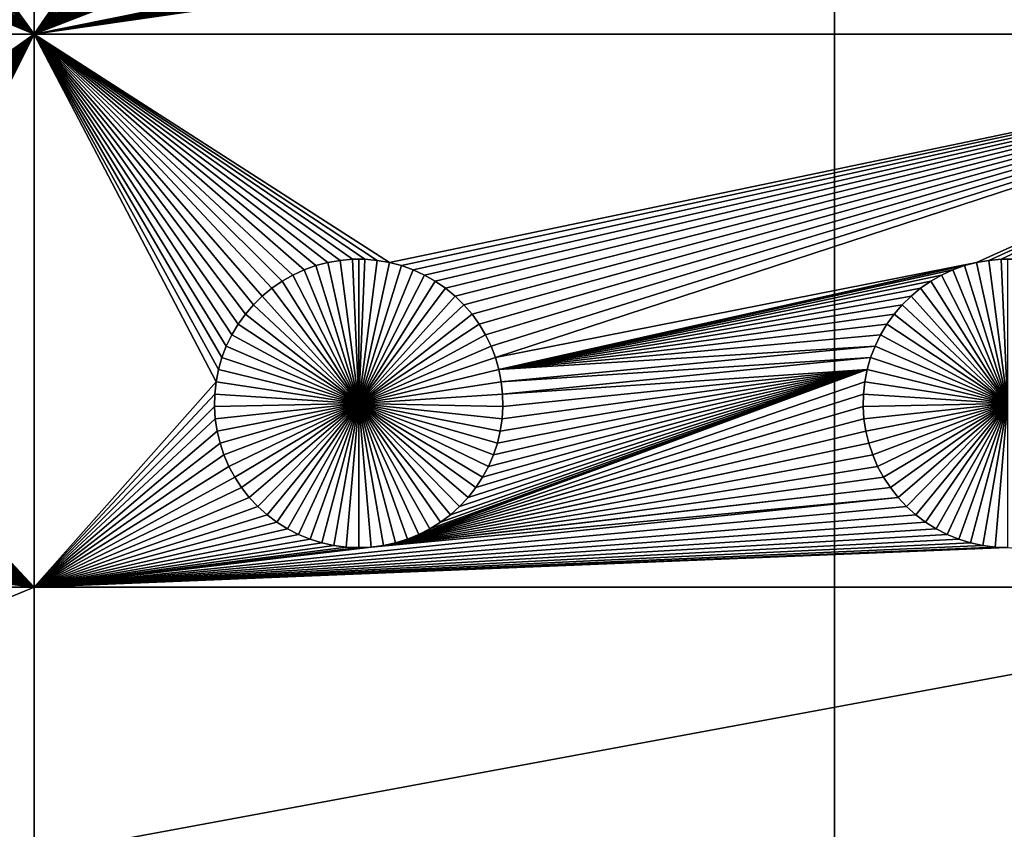
# Model space of a CAD drawing. Extents: x -200 to 200, y -200 to 200.
# Drawn here: x 97 to 120, y -40 to -21 of the extents above; entities that cross this region are included whole.
import ezdxf

# ---------------------------------------------------------------- set-up
doc = ezdxf.new("R2010")
doc.units = 0
doc.header["$MEASUREMENT"] = 0
for name, color, linetype in [('L1', 7, 'Continuous'), ('L2', 7, 'Continuous'), ('L3', 7, 'Continuous')]:
    doc.layers.add(name, color=color, linetype=linetype)

msp = doc.modelspace()

# ---------------------------------------------------------------- linework, layer by layer
at = {"layer": 'L1', "color": 7}
for points in [[(116, -101, 4.3), (116, 101, 4.3), (-116, -101, 4.3)], [(-116, -101, 4.3), (116, 101, 4.3), (-116, 101, 4.3)], [(116, -101, 4.3), (131, -86, 4.3), (116, 101, 4.3)], [(116, 101, 4.3), (131, -86, 4.3), (131, 86, 4.3)], [(97.5, -21.45826, 2), (93.27321, -15.64194, 2), (97.5, -11.68787, 2)], [(97.5, -11.68787, 2), (101.6837, -15.35818, 2), (97.5, -21.45826, 2)], [(97.5, -21.45826, 2), (101.6837, -15.35818, 2), (101.7268, -15.64194, 2)], [(97.5, -21.45826, 2), (93.20591, -15.92094, 2), (93.27321, -15.64194, 2)], [(97.5, -21.45826, 2), (101.7268, -15.64194, 2), (101.7941, -15.92094, 2)], [(93.11488, -16.19313, 2), (93.20591, -15.92094, 2), (97.5, -21.45826, 2)], [(101.7941, -15.92094, 2), (101.8851, -16.19313, 2), (97.5, -21.45826, 2)], [(97.5, -21.45826, 2), (93.00078, -16.45648, 2), (93.11488, -16.19313, 2)], [(97.5, -21.45826, 2), (101.8851, -16.19313, 2), (101.9992, -16.45648, 2)], [(97.5, -21.45826, 2), (92.86446, -16.70905, 2), (93.00078, -16.45648, 2)], [(97.5, -21.45826, 2), (101.9992, -16.45648, 2), (102.1355, -16.70905, 2)], [(92.70694, -16.94896, 2), (92.86446, -16.70905, 2), (97.5, -21.45826, 2)], [(102.1355, -16.70905, 2), (102.2931, -16.94896, 2), (97.5, -21.45826, 2)], [(92.52938, -17.17445, 2), (92.70694, -16.94896, 2), (97.5, -21.45826, 2)], [(97.5, -21.45826, 2), (102.2931, -16.94896, 2), (102.4706, -17.17445, 2)], [(97.5, -21.45826, 2), (92.33309, -17.38384, 2), (92.52938, -17.17445, 2)], [(97.5, -21.45826, 2), (102.4706, -17.17445, 2), (102.6669, -17.38384, 2)], [(97.5, -21.45826, 2), (92.11952, -17.57558, 2), (92.33309, -17.38384, 2)], [(102.6669, -17.38384, 2), (102.8805, -17.57558, 2), (97.5, -21.45826, 2)], [(97.5, -21.45826, 2), (105.8517, -18.22498, 2), (117.6669, -17.38384, 2)], [(117.6669, -17.38384, 2), (117.8805, -17.57558, 2), (97.5, -21.45826, 2)], [(97.5, -21.45826, 2), (91.64702, -17.90057, 2), (91.89027, -17.74825, 2)], [(91.89027, -17.74825, 2), (92.11952, -17.57558, 2), (97.5, -21.45826, 2)], [(97.5, -21.45826, 2), (102.8805, -17.57558, 2), (103.1097, -17.74825, 2)], [(97.5, -21.45826, 2), (117.8805, -17.57558, 2), (118.1097, -17.74825, 2)], [(97.5, -21.45826, 2), (103.1097, -17.74825, 2), (103.353, -17.90057, 2)], [(97.5, -21.45826, 2), (118.1097, -17.74825, 2), (118.353, -17.90057, 2)], [(97.5, -21.45826, 2), (91.39158, -18.03142, 2), (91.64702, -17.90057, 2)], [(103.353, -17.90057, 2), (103.6084, -18.03142, 2), (97.5, -21.45826, 2)], [(118.353, -17.90057, 2), (118.6084, -18.03142, 2), (97.5, -21.45826, 2)], [(97.5, -21.45826, 2), (90.85175, -18.22498, 2), (91.12583, -18.13982, 2)], [(91.12583, -18.13982, 2), (91.39158, -18.03142, 2), (97.5, -21.45826, 2)], [(103.6084, -18.03142, 2), (103.8742, -18.13982, 2), (97.5, -21.45826, 2)], [(97.5, -21.45826, 2), (118.6084, -18.03142, 2), (118.8742, -18.13982, 2)], [(97.5, -21.45826, 2), (103.8742, -18.13982, 2), (104.1483, -18.22498, 2)], [(118.8742, -18.13982, 2), (119.1483, -18.22498, 2), (97.5, -21.45826, 2)], [(90, -18.33556, 2), (97.5, -21.45826, 2), (82.5, -21.45826, 2)], [(90, -18.33556, 2), (90.28674, -18.32321, 2), (97.5, -21.45826, 2)], [(90.28674, -18.32321, 2), (90.57136, -18.28626, 2), (97.5, -21.45826, 2)], [(97.5, -21.45826, 2), (90.57136, -18.28626, 2), (90.85175, -18.22498, 2)], [(97.5, -21.45826, 2), (104.1483, -18.22498, 2), (104.4286, -18.28626, 2)], [(97.5, -21.45826, 2), (105.5714, -18.28626, 2), (105.8517, -18.22498, 2)], [(97.5, -21.45826, 2), (119.1483, -18.22498, 2), (119.4286, -18.28626, 2)], [(104.4286, -18.28626, 2), (104.7133, -18.32321, 2), (97.5, -21.45826, 2)], [(105.2867, -18.32321, 2), (105.5714, -18.28626, 2), (97.5, -21.45826, 2)], [(97.5, -21.45826, 2), (119.4286, -18.28626, 2), (131, -21.45826, 2)], [(97.5, -21.45826, 2), (104.7133, -18.32321, 2), (105, -18.33556, 2)], [(97.5, -21.45826, 2), (105, -18.33556, 2), (105.2867, -18.32321, 2)], [(131, -21.45826, 2), (119.4286, -18.28626, 2), (119.7133, -18.32321, 2)], [(119.7133, -18.32321, 2), (120, -18.33556, 2), (131, -21.45826, 2)], [(82.5, -21.45826, 2), (97.5, -21.45826, 2), (90.1435, -26.66753, 2)], [(97.5, -21.45826, 2), (90.42945, -26.6922, 2), (90.1435, -26.66753, 2)], [(97.5, -21.45826, 2), (90.71221, -26.74136, 2), (90.42945, -26.6922, 2)], [(90.9897, -26.81465, 2), (90.71221, -26.74136, 2), (97.5, -21.45826, 2)], [(97.5, -21.45826, 2), (91.25987, -26.91152, 2), (90.9897, -26.81465, 2)], [(97.5, -21.45826, 2), (91.5207, -27.03126, 2), (91.25987, -26.91152, 2)], [(91.77028, -27.17297, 2), (91.5207, -27.03126, 2), (97.5, -21.45826, 2)], [(97.5, -21.45826, 2), (92.00676, -27.33562, 2), (91.77028, -27.17297, 2)], [(97.5, -21.45826, 2), (92.22837, -27.51799, 2), (92.00676, -27.33562, 2)], [(92.43348, -27.71874, 2), (92.22837, -27.51799, 2), (97.5, -21.45826, 2)], [(97.5, -21.45826, 2), (92.62058, -27.93638, 2), (92.43348, -27.71874, 2)], [(97.5, -21.45826, 2), (92.78828, -28.1693, 2), (92.62058, -27.93638, 2)], [(92.93534, -28.41577, 2), (92.78828, -28.1693, 2), (97.5, -21.45826, 2)], [(97.5, -21.45826, 2), (93.06066, -28.67397, 2), (92.93534, -28.41577, 2)], [(97.5, -21.45826, 2), (93.16332, -28.94199, 2), (93.06066, -28.67397, 2)], [(93.24256, -29.21784, 2), (93.16332, -28.94199, 2), (97.5, -21.45826, 2)], [(97.5, -21.45826, 2), (93.29779, -29.49948, 2), (93.24256, -29.21784, 2)], [(97.5, -21.45826, 2), (93.32862, -29.78483, 2), (93.29779, -29.49948, 2)], [(97.5, -34.24955, 2), (93.32862, -29.78483, 2), (97.5, -21.45826, 2)], [(131, -21.45826, 2), (105.7122, -26.74136, 2), (97.5, -21.45826, 2)], [(97.5, -21.45826, 2), (105.7122, -26.74136, 2), (105.4294, -26.6922, 2)], [(97.5, -21.45826, 2), (105.4294, -26.6922, 2), (105.1435, -26.66753, 2)], [(105.1435, -26.66753, 2), (104.8565, -26.66753, 2), (97.5, -21.45826, 2)], [(97.5, -21.45826, 2), (104.8565, -26.66753, 2), (104.5706, -26.6922, 2)], [(97.5, -21.45826, 2), (104.5706, -26.6922, 2), (104.2878, -26.74136, 2)], [(104.2878, -26.74136, 2), (104.0103, -26.81465, 2), (97.5, -21.45826, 2)], [(97.5, -21.45826, 2), (104.0103, -26.81465, 2), (103.7401, -26.91152, 2)], [(97.5, -21.45826, 2), (103.7401, -26.91152, 2), (103.4793, -27.03126, 2)], [(103.4793, -27.03126, 2), (103.2297, -27.17297, 2), (97.5, -21.45826, 2)], [(97.5, -21.45826, 2), (103.2297, -27.17297, 2), (102.9932, -27.33562, 2)], [(97.5, -21.45826, 2), (102.9932, -27.33562, 2), (102.7716, -27.51799, 2)], [(102.7716, -27.51799, 2), (102.5665, -27.71874, 2), (97.5, -21.45826, 2)], [(97.5, -21.45826, 2), (102.5665, -27.71874, 2), (102.3794, -27.93638, 2)], [(97.5, -21.45826, 2), (102.3794, -27.93638, 2), (102.2117, -28.1693, 2)], [(102.2117, -28.1693, 2), (102.0647, -28.41577, 2), (97.5, -21.45826, 2)], [(97.5, -21.45826, 2), (102.0647, -28.41577, 2), (101.9393, -28.67397, 2)], [(97.5, -21.45826, 2), (101.9393, -28.67397, 2), (101.8367, -28.94199, 2)], [(101.8367, -28.94199, 2), (101.7574, -29.21784, 2), (97.5, -21.45826, 2)], [(97.5, -21.45826, 2), (101.7574, -29.21784, 2), (101.7022, -29.49948, 2)], [(97.5, -21.45826, 2), (101.7022, -29.49948, 2), (97.5, -34.24955, 2)], [(131, -21.45826, 2), (105.9897, -26.81465, 2), (105.7122, -26.74136, 2)], [(106.2599, -26.91152, 2), (105.9897, -26.81465, 2), (131, -21.45826, 2)], [(131, -21.45826, 2), (106.5207, -27.03126, 2), (106.2599, -26.91152, 2)], [(131, -21.45826, 2), (106.7703, -27.17297, 2), (106.5207, -27.03126, 2)], [(107.0068, -27.33562, 2), (106.7703, -27.17297, 2), (131, -21.45826, 2)], [(131, -21.45826, 2), (107.2284, -27.51799, 2), (107.0068, -27.33562, 2)], [(131, -21.45826, 2), (107.4335, -27.71874, 2), (107.2284, -27.51799, 2)], [(107.6206, -27.93638, 2), (107.4335, -27.71874, 2), (131, -21.45826, 2)], [(131, -21.45826, 2), (107.7883, -28.1693, 2), (107.6206, -27.93638, 2)], [(131, -21.45826, 2), (107.9353, -28.41577, 2), (107.7883, -28.1693, 2)], [(108.0607, -28.67397, 2), (107.9353, -28.41577, 2), (131, -21.45826, 2)], [(108.0607, -28.67397, 2), (131, -21.45826, 2), (108.1633, -28.94199, 2)], [(108.1633, -28.94199, 2), (131, -21.45826, 2), (119.2878, -26.74136, 2)], [(131, -21.45826, 2), (119.5706, -26.6922, 2), (119.2878, -26.74136, 2)], [(131, -21.45826, 2), (119.8565, -26.66753, 2), (119.5706, -26.6922, 2)], [(120.1435, -26.66753, 2), (119.8565, -26.66753, 2), (131, -21.45826, 2)], [(104.0103, -26.81465, 2), (104.0103, -26.81465, -3), (103.7401, -26.91152, -3)], [(104.0103, -26.81465, 2), (103.7401, -26.91152, -3), (103.7401, -26.91152, 2)], [(105, -30, -3), (103.7401, -26.91152, -3), (104.0103, -26.81465, -3)], [(104.2878, -26.74136, 2), (104.2878, -26.74136, -3), (104.0103, -26.81465, -3)], [(104.2878, -26.74136, 2), (104.0103, -26.81465, -3), (104.0103, -26.81465, 2)], [(104.0103, -26.81465, -3), (104.2878, -26.74136, -3), (105, -30, -3)], [(104.5706, -26.6922, 2), (104.5706, -26.6922, -3), (104.2878, -26.74136, -3)], [(104.5706, -26.6922, 2), (104.2878, -26.74136, -3), (104.2878, -26.74136, 2)], [(105, -30, -3), (104.2878, -26.74136, -3), (104.5706, -26.6922, -3)], [(104.8565, -26.66753, 2), (104.8565, -26.66753, -3), (104.5706, -26.6922, -3)], [(104.8565, -26.66753, 2), (104.5706, -26.6922, -3), (104.5706, -26.6922, 2)], [(105, -30, -3), (104.5706, -26.6922, -3), (104.8565, -26.66753, -3)], [(105, -26.66444, -3), (104.8565, -26.66753, -3), (104.8565, -26.66753, 2)], [(105.1435, -26.66753, 2), (105, -26.66444, -3), (104.8565, -26.66753, 2)], [(105, -26.66444, -3), (105, -30, -3), (104.8565, -26.66753, -3)], [(105.1435, -26.66753, 2), (105.1435, -26.66753, -3), (105, -26.66444, -3)], [(105, -26.66444, -3), (105.1435, -26.66753, -3), (105, -30, -3)], [(105.1435, -26.66753, -3), (105.4294, -26.6922, -3), (105, -30, -3)], [(105, -30, -3), (105.4294, -26.6922, -3), (105.7122, -26.74136, -3)], [(105, -30, -3), (105.7122, -26.74136, -3), (105.9897, -26.81465, -3)], [(105.9897, -26.81465, -3), (106.2599, -26.91152, -3), (105, -30, -3)], [(105.4294, -26.6922, 2), (105.4294, -26.6922, -3), (105.1435, -26.66753, -3)], [(105.4294, -26.6922, 2), (105.1435, -26.66753, -3), (105.1435, -26.66753, 2)], [(105.7122, -26.74136, 2), (105.7122, -26.74136, -3), (105.4294, -26.6922, -3)], [(105.7122, -26.74136, 2), (105.4294, -26.6922, -3), (105.4294, -26.6922, 2)], [(105.9897, -26.81465, 2), (105.9897, -26.81465, -3), (105.7122, -26.74136, -3)], [(105.9897, -26.81465, 2), (105.7122, -26.74136, -3), (105.7122, -26.74136, 2)], [(106.2599, -26.91152, 2), (106.2599, -26.91152, -3), (105.9897, -26.81465, -3)], [(106.2599, -26.91152, 2), (105.9897, -26.81465, -3), (105.9897, -26.81465, 2)], [(108.1633, -28.94199, 2), (119.2878, -26.74136, 2), (108.2426, -29.21784, 2)], [(108.2426, -29.21784, 2), (119.2878, -26.74136, 2), (119.0103, -26.81465, 2)], [(108.2426, -29.21784, 2), (119.0103, -26.81465, 2), (118.7401, -26.91152, 2)], [(119.0103, -26.81465, 2), (119.0103, -26.81465, -3), (118.7401, -26.91152, -3)], [(119.0103, -26.81465, 2), (118.7401, -26.91152, -3), (118.7401, -26.91152, 2)], [(120, -30, -3), (118.7401, -26.91152, -3), (119.0103, -26.81465, -3)], [(119.2878, -26.74136, 2), (119.2878, -26.74136, -3), (119.0103, -26.81465, -3)], [(119.2878, -26.74136, 2), (119.0103, -26.81465, -3), (119.0103, -26.81465, 2)], [(119.0103, -26.81465, -3), (119.2878, -26.74136, -3), (120, -30, -3)], [(119.5706, -26.6922, 2), (119.5706, -26.6922, -3), (119.2878, -26.74136, -3)], [(119.5706, -26.6922, 2), (119.2878, -26.74136, -3), (119.2878, -26.74136, 2)], [(120, -30, -3), (119.2878, -26.74136, -3), (119.5706, -26.6922, -3)], [(119.8565, -26.66753, 2), (119.8565, -26.66753, -3), (119.5706, -26.6922, -3)], [(119.8565, -26.66753, 2), (119.5706, -26.6922, -3), (119.5706, -26.6922, 2)], [(120, -30, -3), (119.5706, -26.6922, -3), (119.8565, -26.66753, -3)], [(120, -26.66444, -3), (119.8565, -26.66753, -3), (119.8565, -26.66753, 2)], [(120.1435, -26.66753, 2), (120, -26.66444, -3), (119.8565, -26.66753, 2)], [(120, -26.66444, -3), (120, -30, -3), (119.8565, -26.66753, -3)], [(103.4793, -27.03126, 2), (103.4793, -27.03126, -3), (103.2297, -27.17297, -3)], [(103.4793, -27.03126, 2), (103.2297, -27.17297, -3), (103.2297, -27.17297, 2)], [(103.2297, -27.17297, -3), (103.4793, -27.03126, -3), (105, -30, -3)], [(103.7401, -26.91152, 2), (103.7401, -26.91152, -3), (103.4793, -27.03126, -3)], [(103.7401, -26.91152, 2), (103.4793, -27.03126, -3), (103.4793, -27.03126, 2)], [(105, -30, -3), (103.4793, -27.03126, -3), (103.7401, -26.91152, -3)], [(105, -30, -3), (106.2599, -26.91152, -3), (106.5207, -27.03126, -3)], [(105, -30, -3), (106.5207, -27.03126, -3), (106.7703, -27.17297, -3)], [(106.5207, -27.03126, 2), (106.5207, -27.03126, -3), (106.2599, -26.91152, -3)], [(106.5207, -27.03126, 2), (106.2599, -26.91152, -3), (106.2599, -26.91152, 2)], [(106.7703, -27.17297, 2), (106.7703, -27.17297, -3), (106.5207, -27.03126, -3)], [(106.7703, -27.17297, 2), (106.5207, -27.03126, -3), (106.5207, -27.03126, 2)], [(118.7401, -26.91152, 2), (118.4793, -27.03126, 2), (108.2426, -29.21784, 2)], [(118.4793, -27.03126, 2), (118.2297, -27.17297, 2), (108.2426, -29.21784, 2)], [(118.4793, -27.03126, 2), (118.4793, -27.03126, -3), (118.2297, -27.17297, -3)], [(118.4793, -27.03126, 2), (118.2297, -27.17297, -3), (118.2297, -27.17297, 2)], [(118.2297, -27.17297, -3), (118.4793, -27.03126, -3), (120, -30, -3)], [(118.7401, -26.91152, 2), (118.7401, -26.91152, -3), (118.4793, -27.03126, -3)], [(118.7401, -26.91152, 2), (118.4793, -27.03126, -3), (118.4793, -27.03126, 2)], [(120, -30, -3), (118.4793, -27.03126, -3), (118.7401, -26.91152, -3)], [(103.2297, -27.17297, 2), (103.2297, -27.17297, -3), (102.9932, -27.33562, -3)], [(103.2297, -27.17297, 2), (102.9932, -27.33562, -3), (102.9932, -27.33562, 2)], [(105, -30, -3), (102.9932, -27.33562, -3), (103.2297, -27.17297, -3)], [(106.7703, -27.17297, -3), (107.0068, -27.33562, -3), (105, -30, -3)], [(107.0068, -27.33562, 2), (107.0068, -27.33562, -3), (106.7703, -27.17297, -3)], [(107.0068, -27.33562, 2), (106.7703, -27.17297, -3), (106.7703, -27.17297, 2)], [(108.2426, -29.21784, 2), (118.2297, -27.17297, 2), (117.9932, -27.33562, 2)], [(118.2297, -27.17297, 2), (118.2297, -27.17297, -3), (117.9932, -27.33562, -3)], [(118.2297, -27.17297, 2), (117.9932, -27.33562, -3), (117.9932, -27.33562, 2)], [(120, -30, -3), (117.9932, -27.33562, -3), (118.2297, -27.17297, -3)], [(102.7716, -27.51799, 2), (102.7716, -27.51799, -3), (102.5665, -27.71874, -3)], [(102.7716, -27.51799, 2), (102.5665, -27.71874, -3), (102.5665, -27.71874, 2)], [(102.5665, -27.71874, -3), (102.7716, -27.51799, -3), (105, -30, -3)], [(102.9932, -27.33562, 2), (102.9932, -27.33562, -3), (102.7716, -27.51799, -3)], [(102.9932, -27.33562, 2), (102.7716, -27.51799, -3), (102.7716, -27.51799, 2)], [(105, -30, -3), (102.7716, -27.51799, -3), (102.9932, -27.33562, -3)], [(105, -30, -3), (107.0068, -27.33562, -3), (107.2284, -27.51799, -3)], [(105, -30, -3), (107.2284, -27.51799, -3), (107.4335, -27.71874, -3)], [(107.2284, -27.51799, 2), (107.2284, -27.51799, -3), (107.0068, -27.33562, -3)], [(107.2284, -27.51799, 2), (107.0068, -27.33562, -3), (107.0068, -27.33562, 2)], [(107.4335, -27.71874, 2), (107.4335, -27.71874, -3), (107.2284, -27.51799, -3)], [(107.4335, -27.71874, 2), (107.2284, -27.51799, -3), (107.2284, -27.51799, 2)], [(108.2426, -29.21784, 2), (117.9932, -27.33562, 2), (117.7716, -27.51799, 2)], [(117.7716, -27.51799, 2), (117.5665, -27.71874, 2), (108.2426, -29.21784, 2)], [(117.7716, -27.51799, 2), (117.7716, -27.51799, -3), (117.5665, -27.71874, -3)], [(117.7716, -27.51799, 2), (117.5665, -27.71874, -3), (117.5665, -27.71874, 2)], [(117.5665, -27.71874, -3), (117.7716, -27.51799, -3), (120, -30, -3)], [(117.9932, -27.33562, 2), (117.9932, -27.33562, -3), (117.7716, -27.51799, -3)], [(117.9932, -27.33562, 2), (117.7716, -27.51799, -3), (117.7716, -27.51799, 2)], [(120, -30, -3), (117.7716, -27.51799, -3), (117.9932, -27.33562, -3)], [(102.5665, -27.71874, 2), (102.5665, -27.71874, -3), (102.3794, -27.93638, -3)], [(102.5665, -27.71874, 2), (102.3794, -27.93638, -3), (102.3794, -27.93638, 2)], [(105, -30, -3), (102.3794, -27.93638, -3), (102.5665, -27.71874, -3)], [(107.4335, -27.71874, -3), (107.6206, -27.93638, -3), (105, -30, -3)], [(107.6206, -27.93638, 2), (107.6206, -27.93638, -3), (107.4335, -27.71874, -3)], [(107.6206, -27.93638, 2), (107.4335, -27.71874, -3), (107.4335, -27.71874, 2)], [(108.2426, -29.21784, 2), (117.5665, -27.71874, 2), (117.3794, -27.93638, 2)], [(117.5665, -27.71874, 2), (117.5665, -27.71874, -3), (117.3794, -27.93638, -3)], [(117.5665, -27.71874, 2), (117.3794, -27.93638, -3), (117.3794, -27.93638, 2)], [(120, -30, -3), (117.3794, -27.93638, -3), (117.5665, -27.71874, -3)], [(102.3794, -27.93638, 2), (102.3794, -27.93638, -3), (102.2117, -28.1693, -3)], [(102.3794, -27.93638, 2), (102.2117, -28.1693, -3), (102.2117, -28.1693, 2)], [(105, -30, -3), (102.2117, -28.1693, -3), (102.3794, -27.93638, -3)], [(105, -30, -3), (107.6206, -27.93638, -3), (107.7883, -28.1693, -3)], [(107.7883, -28.1693, 2), (107.7883, -28.1693, -3), (107.6206, -27.93638, -3)], [(107.7883, -28.1693, 2), (107.6206, -27.93638, -3), (107.6206, -27.93638, 2)], [(108.2426, -29.21784, 2), (117.3794, -27.93638, 2), (117.2117, -28.1693, 2)], [(117.3794, -27.93638, 2), (117.3794, -27.93638, -3), (117.2117, -28.1693, -3)], [(117.3794, -27.93638, 2), (117.2117, -28.1693, -3), (117.2117, -28.1693, 2)], [(120, -30, -3), (117.2117, -28.1693, -3), (117.3794, -27.93638, -3)], [(102.2117, -28.1693, 2), (102.2117, -28.1693, -3), (102.0647, -28.41577, -3)], [(102.2117, -28.1693, 2), (102.0647, -28.41577, -3), (102.0647, -28.41577, 2)], [(102.0647, -28.41577, -3), (102.2117, -28.1693, -3), (105, -30, -3)], [(105, -30, -3), (107.7883, -28.1693, -3), (107.9353, -28.41577, -3)], [(107.9353, -28.41577, 2), (107.9353, -28.41577, -3), (107.7883, -28.1693, -3)], [(107.9353, -28.41577, 2), (107.7883, -28.1693, -3), (107.7883, -28.1693, 2)], [(117.0647, -28.41577, 2), (108.2426, -29.21784, 2), (117.2117, -28.1693, 2)], [(117.2117, -28.1693, 2), (117.2117, -28.1693, -3), (117.0647, -28.41577, -3)], [(117.2117, -28.1693, 2), (117.0647, -28.41577, -3), (117.0647, -28.41577, 2)], [(117.0647, -28.41577, -3), (117.2117, -28.1693, -3), (120, -30, -3)], [(102.0647, -28.41577, 2), (102.0647, -28.41577, -3), (101.9393, -28.67397, -3)], [(102.0647, -28.41577, 2), (101.9393, -28.67397, -3), (101.9393, -28.67397, 2)], [(105, -30, -3), (101.9393, -28.67397, -3), (102.0647, -28.41577, -3)], [(107.9353, -28.41577, -3), (108.0607, -28.67397, -3), (105, -30, -3)], [(108.0607, -28.67397, 2), (108.0607, -28.67397, -3), (107.9353, -28.41577, -3)], [(108.0607, -28.67397, 2), (107.9353, -28.41577, -3), (107.9353, -28.41577, 2)], [(116.9393, -28.67397, 2), (108.2426, -29.21784, 2), (117.0647, -28.41577, 2)], [(117.0647, -28.41577, 2), (117.0647, -28.41577, -3), (116.9393, -28.67397, -3)], [(117.0647, -28.41577, 2), (116.9393, -28.67397, -3), (116.9393, -28.67397, 2)], [(120, -30, -3), (116.9393, -28.67397, -3), (117.0647, -28.41577, -3)], [(101.9393, -28.67397, 2), (101.9393, -28.67397, -3), (101.8367, -28.94199, -3)], [(101.9393, -28.67397, 2), (101.8367, -28.94199, -3), (101.8367, -28.94199, 2)], [(105, -30, -3), (101.8367, -28.94199, -3), (101.9393, -28.67397, -3)], [(105, -30, -3), (108.0607, -28.67397, -3), (108.1633, -28.94199, -3)], [(108.1633, -28.94199, 2), (108.1633, -28.94199, -3), (108.0607, -28.67397, -3)], [(108.1633, -28.94199, 2), (108.0607, -28.67397, -3), (108.0607, -28.67397, 2)], [(116.9393, -28.67397, 2), (108.2978, -29.49948, 2), (108.2426, -29.21784, 2)], [(116.8367, -28.94199, 2), (108.2978, -29.49948, 2), (116.9393, -28.67397, 2)], [(116.9393, -28.67397, 2), (116.9393, -28.67397, -3), (116.8367, -28.94199, -3)], [(116.9393, -28.67397, 2), (116.8367, -28.94199, -3), (116.8367, -28.94199, 2)], [(120, -30, -3), (116.8367, -28.94199, -3), (116.9393, -28.67397, -3)], [(101.8367, -28.94199, 2), (101.8367, -28.94199, -3), (101.7574, -29.21784, -3)], [(101.8367, -28.94199, 2), (101.7574, -29.21784, -3), (101.7574, -29.21784, 2)], [(101.7574, -29.21784, -3), (101.8367, -28.94199, -3), (105, -30, -3)], [(105, -30, -3), (108.1633, -28.94199, -3), (108.2426, -29.21784, -3)], [(108.2426, -29.21784, 2), (108.2426, -29.21784, -3), (108.1633, -28.94199, -3)], [(108.2426, -29.21784, 2), (108.1633, -28.94199, -3), (108.1633, -28.94199, 2)], [(116.8367, -28.94199, 2), (108.3286, -29.78483, 2), (108.2978, -29.49948, 2)], [(116.7574, -29.21784, 2), (108.3286, -29.78483, 2), (116.8367, -28.94199, 2)], [(116.8367, -28.94199, 2), (116.8367, -28.94199, -3), (116.7574, -29.21784, -3)], [(116.8367, -28.94199, 2), (116.7574, -29.21784, -3), (116.7574, -29.21784, 2)], [(116.7574, -29.21784, -3), (116.8367, -28.94199, -3), (120, -30, -3)], [(101.7574, -29.21784, 2), (101.7574, -29.21784, -3), (101.7022, -29.49948, -3)], [(101.7574, -29.21784, 2), (101.7022, -29.49948, -3), (101.7022, -29.49948, 2)], [(105, -30, -3), (101.7022, -29.49948, -3), (101.7574, -29.21784, -3)], [(108.2426, -29.21784, -3), (108.2978, -29.49948, -3), (105, -30, -3)], [(116.7022, -29.49948, 2), (106.1258, -33.13982, 2), (116.7574, -29.21784, 2)], [(116.7574, -29.21784, 2), (106.1258, -33.13982, 2), (106.3916, -33.03142, 2)], [(116.7574, -29.21784, 2), (106.3916, -33.03142, 2), (106.647, -32.90057, 2)], [(106.647, -32.90057, 2), (106.8903, -32.74825, 2), (116.7574, -29.21784, 2)], [(106.8903, -32.74825, 2), (107.1195, -32.57558, 2), (116.7574, -29.21784, 2)], [(116.7574, -29.21784, 2), (107.1195, -32.57558, 2), (107.3331, -32.38384, 2)], [(116.7574, -29.21784, 2), (107.3331, -32.38384, 2), (107.5294, -32.17445, 2)], [(107.5294, -32.17445, 2), (107.7069, -31.94897, 2), (116.7574, -29.21784, 2)], [(116.7574, -29.21784, 2), (107.7069, -31.94897, 2), (107.8645, -31.70905, 2)], [(116.7574, -29.21784, 2), (107.8645, -31.70905, 2), (108.0008, -31.45648, 2)], [(108.0008, -31.45648, 2), (108.1149, -31.19312, 2), (116.7574, -29.21784, 2)], [(108.1149, -31.19312, 2), (108.2059, -30.92094, 2), (116.7574, -29.21784, 2)], [(116.7574, -29.21784, 2), (108.2059, -30.92094, 2), (108.2732, -30.64193, 2)], [(108.2978, -29.49948, 2), (108.2978, -29.49948, -3), (108.2426, -29.21784, -3)], [(108.2978, -29.49948, 2), (108.2426, -29.21784, -3), (108.2426, -29.21784, 2)], [(116.7574, -29.21784, 2), (108.2732, -30.64193, 2), (108.3163, -30.35818, 2)], [(108.3163, -30.35818, 2), (108.3348, -30.07177, 2), (116.7574, -29.21784, 2)], [(116.7574, -29.21784, 2), (108.3348, -30.07177, 2), (108.3286, -29.78483, 2)], [(116.7574, -29.21784, 2), (116.7574, -29.21784, -3), (116.7022, -29.49948, -3)], [(116.7574, -29.21784, 2), (116.7022, -29.49948, -3), (116.7022, -29.49948, 2)], [(120, -30, -3), (116.7022, -29.49948, -3), (116.7574, -29.21784, -3)], [(97.5, -34.24955, 2), (101.7022, -29.49948, 2), (101.6714, -29.78483, 2)], [(101.7022, -29.49948, 2), (101.7022, -29.49948, -3), (101.6714, -29.78483, -3)], [(101.7022, -29.49948, 2), (101.6714, -29.78483, -3), (101.6714, -29.78483, 2)], [(105, -30, -3), (101.6714, -29.78483, -3), (101.7022, -29.49948, -3)], [(105, -30, -3), (108.2978, -29.49948, -3), (108.3286, -29.78483, -3)], [(116.6714, -29.78483, 2), (106.1258, -33.13982, 2), (116.7022, -29.49948, 2)], [(108.3286, -29.78483, 2), (108.3286, -29.78483, -3), (108.2978, -29.49948, -3)], [(108.3286, -29.78483, 2), (108.2978, -29.49948, -3), (108.2978, -29.49948, 2)], [(116.7022, -29.49948, 2), (116.7022, -29.49948, -3), (116.6714, -29.78483, -3)], [(116.7022, -29.49948, 2), (116.6714, -29.78483, -3), (116.6714, -29.78483, 2)], [(120, -30, -3), (116.6714, -29.78483, -3), (116.7022, -29.49948, -3)], [(97.5, -34.24955, 2), (93.33479, -30.07177, 2), (93.32862, -29.78483, 2)], [(97.5, -34.24955, 2), (101.6714, -29.78483, 2), (101.6652, -30.07177, 2)], [(101.6714, -29.78483, 2), (101.6714, -29.78483, -3), (101.6652, -30.07177, -3)], [(101.6714, -29.78483, 2), (101.6652, -30.07177, -3), (101.6652, -30.07177, 2)], [(101.6652, -30.07177, -3), (101.6714, -29.78483, -3), (105, -30, -3)], [(105, -30, -3), (108.3286, -29.78483, -3), (108.3348, -30.07177, -3)], [(116.6652, -30.07177, 2), (106.1258, -33.13982, 2), (116.6714, -29.78483, 2)], [(108.3348, -30.07177, 2), (108.3348, -30.07177, -3), (108.3286, -29.78483, -3)], [(108.3348, -30.07177, 2), (108.3286, -29.78483, -3), (108.3286, -29.78483, 2)], [(116.6714, -29.78483, 2), (116.6714, -29.78483, -3), (116.6652, -30.07177, -3)], [(116.6714, -29.78483, 2), (116.6652, -30.07177, -3), (116.6652, -30.07177, 2)], [(116.6652, -30.07177, -3), (116.6714, -29.78483, -3), (120, -30, -3)], [(105, -30, -3), (101.6837, -30.35818, -3), (101.6652, -30.07177, -3)], [(105, -30, -3), (101.7268, -30.64193, -3), (101.6837, -30.35818, -3)], [(101.7941, -30.92094, -3), (101.7268, -30.64193, -3), (105, -30, -3)], [(105, -30, -3), (101.8851, -31.19312, -3), (101.7941, -30.92094, -3)], [(105, -30, -3), (101.9992, -31.45648, -3), (101.8851, -31.19312, -3)], [(102.1355, -31.70905, -3), (101.9992, -31.45648, -3), (105, -30, -3)], [(105, -30, -3), (102.2931, -31.94897, -3), (102.1355, -31.70905, -3)], [(105, -30, -3), (102.4706, -32.17445, -3), (102.2931, -31.94897, -3)], [(102.6669, -32.38384, -3), (102.4706, -32.17445, -3), (105, -30, -3)], [(105, -30, -3), (102.8805, -32.57558, -3), (102.6669, -32.38384, -3)], [(105, -30, -3), (103.1097, -32.74825, -3), (102.8805, -32.57558, -3)], [(103.353, -32.90057, -3), (103.1097, -32.74825, -3), (105, -30, -3)], [(105, -30, -3), (103.6084, -33.03142, -3), (103.353, -32.90057, -3)], [(105, -30, -3), (103.8742, -33.13982, -3), (103.6084, -33.03142, -3)], [(104.1483, -33.22498, -3), (103.8742, -33.13982, -3), (105, -30, -3)], [(105, -30, -3), (104.4286, -33.28626, -3), (104.1483, -33.22498, -3)], [(105, -30, -3), (104.7133, -33.32322, -3), (104.4286, -33.28626, -3)], [(105, -33.33556, -3), (104.7133, -33.32322, -3), (105, -30, -3)], [(105.8517, -33.22498, -3), (105.5714, -33.28626, -3), (105, -30, -3)], [(105, -30, -3), (105.5714, -33.28626, -3), (105.2867, -33.32322, -3)], [(105, -30, -3), (105.2867, -33.32322, -3), (105, -33.33556, -3)], [(106.647, -32.90057, -3), (106.3916, -33.03142, -3), (105, -30, -3)], [(105, -30, -3), (106.3916, -33.03142, -3), (106.1258, -33.13982, -3)], [(105, -30, -3), (106.1258, -33.13982, -3), (105.8517, -33.22498, -3)], [(107.3331, -32.38384, -3), (107.1195, -32.57558, -3), (105, -30, -3)], [(105, -30, -3), (107.1195, -32.57558, -3), (106.8903, -32.74825, -3)], [(105, -30, -3), (106.8903, -32.74825, -3), (106.647, -32.90057, -3)], [(107.8645, -31.70905, -3), (107.7069, -31.94897, -3), (105, -30, -3)], [(105, -30, -3), (107.7069, -31.94897, -3), (107.5294, -32.17445, -3)], [(105, -30, -3), (107.5294, -32.17445, -3), (107.3331, -32.38384, -3)], [(108.2059, -30.92094, -3), (108.1149, -31.19312, -3), (105, -30, -3)], [(105, -30, -3), (108.1149, -31.19312, -3), (108.0008, -31.45648, -3)], [(105, -30, -3), (108.0008, -31.45648, -3), (107.8645, -31.70905, -3)], [(108.3348, -30.07177, -3), (108.3163, -30.35818, -3), (105, -30, -3)], [(105, -30, -3), (108.3163, -30.35818, -3), (108.2732, -30.64193, -3)], [(105, -30, -3), (108.2732, -30.64193, -3), (108.2059, -30.92094, -3)], [(120, -30, -3), (116.6837, -30.35818, -3), (116.6652, -30.07177, -3)], [(120, -30, -3), (116.7268, -30.64193, -3), (116.6837, -30.35818, -3)], [(116.7941, -30.92094, -3), (116.7268, -30.64193, -3), (120, -30, -3)], [(120, -30, -3), (116.8851, -31.19312, -3), (116.7941, -30.92094, -3)], [(120, -30, -3), (116.9992, -31.45648, -3), (116.8851, -31.19312, -3)], [(117.1355, -31.70905, -3), (116.9992, -31.45648, -3), (120, -30, -3)], [(120, -30, -3), (117.2931, -31.94897, -3), (117.1355, -31.70905, -3)], [(120, -30, -3), (117.4706, -32.17445, -3), (117.2931, -31.94897, -3)], [(117.6669, -32.38384, -3), (117.4706, -32.17445, -3), (120, -30, -3)], [(120, -30, -3), (117.8805, -32.57558, -3), (117.6669, -32.38384, -3)], [(120, -30, -3), (118.1097, -32.74825, -3), (117.8805, -32.57558, -3)], [(118.353, -32.90057, -3), (118.1097, -32.74825, -3), (120, -30, -3)], [(120, -30, -3), (118.6084, -33.03142, -3), (118.353, -32.90057, -3)], [(120, -30, -3), (118.8742, -33.13982, -3), (118.6084, -33.03142, -3)], [(119.1483, -33.22498, -3), (118.8742, -33.13982, -3), (120, -30, -3)], [(120, -30, -3), (119.4286, -33.28626, -3), (119.1483, -33.22498, -3)], [(120, -30, -3), (119.7133, -33.32322, -3), (119.4286, -33.28626, -3)], [(120, -33.33556, -3), (119.7133, -33.32322, -3), (120, -30, -3)], [(93.31628, -30.35818, 2), (93.33479, -30.07177, 2), (97.5, -34.24955, 2)], [(101.6652, -30.07177, 2), (101.6837, -30.35818, 2), (97.5, -34.24955, 2)], [(101.6652, -30.07177, 2), (101.6652, -30.07177, -3), (101.6837, -30.35818, -3)], [(101.6652, -30.07177, 2), (101.6837, -30.35818, -3), (101.6837, -30.35818, 2)], [(116.6837, -30.35818, 2), (105.8517, -33.22498, 2), (116.6652, -30.07177, 2)], [(116.6652, -30.07177, 2), (105.8517, -33.22498, 2), (106.1258, -33.13982, 2)], [(108.3163, -30.35818, 2), (108.3163, -30.35818, -3), (108.3348, -30.07177, -3)], [(108.3163, -30.35818, 2), (108.3348, -30.07177, -3), (108.3348, -30.07177, 2)], [(116.6652, -30.07177, 2), (116.6652, -30.07177, -3), (116.6837, -30.35818, -3)], [(116.6652, -30.07177, 2), (116.6837, -30.35818, -3), (116.6837, -30.35818, 2)], [(97.5, -34.24955, 2), (93.27321, -30.64193, 2), (93.31628, -30.35818, 2)], [(97.5, -34.24955, 2), (101.6837, -30.35818, 2), (101.7268, -30.64193, 2)], [(101.6837, -30.35818, 2), (101.6837, -30.35818, -3), (101.7268, -30.64193, -3)], [(101.6837, -30.35818, 2), (101.7268, -30.64193, -3), (101.7268, -30.64193, 2)], [(116.6837, -30.35818, 2), (116.7268, -30.64193, 2), (105.8517, -33.22498, 2)], [(108.2732, -30.64193, 2), (108.2732, -30.64193, -3), (108.3163, -30.35818, -3)], [(108.2732, -30.64193, 2), (108.3163, -30.35818, -3), (108.3163, -30.35818, 2)], [(116.6837, -30.35818, 2), (116.6837, -30.35818, -3), (116.7268, -30.64193, -3)], [(116.6837, -30.35818, 2), (116.7268, -30.64193, -3), (116.7268, -30.64193, 2)], [(97.5, -34.24955, 2), (93.20591, -30.92094, 2), (93.27321, -30.64193, 2)], [(97.5, -34.24955, 2), (101.7268, -30.64193, 2), (101.7941, -30.92094, 2)], [(101.7268, -30.64193, 2), (101.7268, -30.64193, -3), (101.7941, -30.92094, -3)], [(101.7268, -30.64193, 2), (101.7941, -30.92094, -3), (101.7941, -30.92094, 2)], [(105.8517, -33.22498, 2), (116.7268, -30.64193, 2), (116.7941, -30.92094, 2)], [(108.2059, -30.92094, 2), (108.2059, -30.92094, -3), (108.2732, -30.64193, -3)], [(108.2059, -30.92094, 2), (108.2732, -30.64193, -3), (108.2732, -30.64193, 2)], [(116.7268, -30.64193, 2), (116.7268, -30.64193, -3), (116.7941, -30.92094, -3)], [(116.7268, -30.64193, 2), (116.7941, -30.92094, -3), (116.7941, -30.92094, 2)], [(97.5, -34.24955, 2), (93.11488, -31.19312, 2), (93.20591, -30.92094, 2)], [(101.7941, -30.92094, 2), (101.8851, -31.19312, 2), (97.5, -34.24955, 2)], [(101.7941, -30.92094, 2), (101.7941, -30.92094, -3), (101.8851, -31.19312, -3)], [(101.7941, -30.92094, 2), (101.8851, -31.19312, -3), (101.8851, -31.19312, 2)], [(105.8517, -33.22498, 2), (116.7941, -30.92094, 2), (105.5714, -33.28626, 2)], [(105.5714, -33.28626, 2), (116.7941, -30.92094, 2), (116.8851, -31.19312, 2)], [(108.1149, -31.19312, 2), (108.1149, -31.19312, -3), (108.2059, -30.92094, -3)], [(108.1149, -31.19312, 2), (108.2059, -30.92094, -3), (108.2059, -30.92094, 2)], [(116.7941, -30.92094, 2), (116.7941, -30.92094, -3), (116.8851, -31.19312, -3)], [(116.7941, -30.92094, 2), (116.8851, -31.19312, -3), (116.8851, -31.19312, 2)], [(93.00078, -31.45648, 2), (93.11488, -31.19312, 2), (97.5, -34.24955, 2)], [(97.5, -34.24955, 2), (101.8851, -31.19312, 2), (101.9992, -31.45648, 2)], [(101.8851, -31.19312, 2), (101.8851, -31.19312, -3), (101.9992, -31.45648, -3)], [(101.8851, -31.19312, 2), (101.9992, -31.45648, -3), (101.9992, -31.45648, 2)], [(105.5714, -33.28626, 2), (116.8851, -31.19312, 2), (116.9992, -31.45648, 2)], [(108.0008, -31.45648, 2), (108.0008, -31.45648, -3), (108.1149, -31.19312, -3)], [(108.0008, -31.45648, 2), (108.1149, -31.19312, -3), (108.1149, -31.19312, 2)], [(116.8851, -31.19312, 2), (116.8851, -31.19312, -3), (116.9992, -31.45648, -3)], [(116.8851, -31.19312, 2), (116.9992, -31.45648, -3), (116.9992, -31.45648, 2)], [(92.86446, -31.70905, 2), (93.00078, -31.45648, 2), (97.5, -34.24955, 2)], [(97.5, -34.24955, 2), (101.9992, -31.45648, 2), (102.1355, -31.70905, 2)], [(101.9992, -31.45648, 2), (101.9992, -31.45648, -3), (102.1355, -31.70905, -3)], [(101.9992, -31.45648, 2), (102.1355, -31.70905, -3), (102.1355, -31.70905, 2)], [(116.9992, -31.45648, 2), (117.1355, -31.70905, 2), (105.5714, -33.28626, 2)], [(107.8645, -31.70905, 2), (107.8645, -31.70905, -3), (108.0008, -31.45648, -3)], [(107.8645, -31.70905, 2), (108.0008, -31.45648, -3), (108.0008, -31.45648, 2)], [(116.9992, -31.45648, 2), (116.9992, -31.45648, -3), (117.1355, -31.70905, -3)], [(116.9992, -31.45648, 2), (117.1355, -31.70905, -3), (117.1355, -31.70905, 2)], [(92.86446, -31.70905, 2), (97.5, -34.24955, 2), (92.70694, -31.94897, 2)], [(102.1355, -31.70905, 2), (102.2931, -31.94897, 2), (97.5, -34.24955, 2)], [(102.1355, -31.70905, 2), (102.1355, -31.70905, -3), (102.2931, -31.94897, -3)], [(102.1355, -31.70905, 2), (102.2931, -31.94897, -3), (102.2931, -31.94897, 2)], [(105.5714, -33.28626, 2), (117.1355, -31.70905, 2), (117.2931, -31.94897, 2)], [(107.7069, -31.94897, 2), (107.7069, -31.94897, -3), (107.8645, -31.70905, -3)], [(107.7069, -31.94897, 2), (107.8645, -31.70905, -3), (107.8645, -31.70905, 2)], [(117.1355, -31.70905, 2), (117.1355, -31.70905, -3), (117.2931, -31.94897, -3)], [(117.1355, -31.70905, 2), (117.2931, -31.94897, -3), (117.2931, -31.94897, 2)], [(97.5, -34.24955, 2), (92.52938, -32.17445, 2), (92.70694, -31.94897, 2)], [(97.5, -34.24955, 2), (102.2931, -31.94897, 2), (102.4706, -32.17445, 2)], [(102.2931, -31.94897, 2), (102.2931, -31.94897, -3), (102.4706, -32.17445, -3)], [(102.2931, -31.94897, 2), (102.4706, -32.17445, -3), (102.4706, -32.17445, 2)], [(105.5714, -33.28626, 2), (117.2931, -31.94897, 2), (105.2867, -33.32322, 2)], [(105.2867, -33.32322, 2), (117.2931, -31.94897, 2), (117.4706, -32.17445, 2)], [(107.5294, -32.17445, 2), (107.5294, -32.17445, -3), (107.7069, -31.94897, -3)], [(107.5294, -32.17445, 2), (107.7069, -31.94897, -3), (107.7069, -31.94897, 2)], [(117.2931, -31.94897, 2), (117.2931, -31.94897, -3), (117.4706, -32.17445, -3)], [(117.2931, -31.94897, 2), (117.4706, -32.17445, -3), (117.4706, -32.17445, 2)], [(97.5, -34.24955, 2), (92.33309, -32.38384, 2), (92.52938, -32.17445, 2)], [(97.5, -34.24955, 2), (102.4706, -32.17445, 2), (102.6669, -32.38384, 2)], [(105.2867, -33.32322, 2), (117.4706, -32.17445, 2), (97.5, -34.24955, 2)], [(97.5, -34.24955, 2), (117.4706, -32.17445, 2), (117.6669, -32.38384, 2)], [(102.4706, -32.17445, 2), (102.4706, -32.17445, -3), (102.6669, -32.38384, -3)], [(102.4706, -32.17445, 2), (102.6669, -32.38384, -3), (102.6669, -32.38384, 2)], [(107.3331, -32.38384, 2), (107.3331, -32.38384, -3), (107.5294, -32.17445, -3)], [(107.3331, -32.38384, 2), (107.5294, -32.17445, -3), (107.5294, -32.17445, 2)], [(117.4706, -32.17445, 2), (117.4706, -32.17445, -3), (117.6669, -32.38384, -3)], [(117.4706, -32.17445, 2), (117.6669, -32.38384, -3), (117.6669, -32.38384, 2)], [(92.11952, -32.57558, 2), (92.33309, -32.38384, 2), (97.5, -34.24955, 2)], [(97.5, -34.24955, 2), (102.6669, -32.38384, 2), (102.8805, -32.57558, 2)], [(97.5, -34.24955, 2), (117.6669, -32.38384, 2), (117.8805, -32.57558, 2)], [(102.6669, -32.38384, 2), (102.6669, -32.38384, -3), (102.8805, -32.57558, -3)], [(102.6669, -32.38384, 2), (102.8805, -32.57558, -3), (102.8805, -32.57558, 2)], [(107.1195, -32.57558, 2), (107.1195, -32.57558, -3), (107.3331, -32.38384, -3)], [(107.1195, -32.57558, 2), (107.3331, -32.38384, -3), (107.3331, -32.38384, 2)], [(117.6669, -32.38384, 2), (117.6669, -32.38384, -3), (117.8805, -32.57558, -3)], [(117.6669, -32.38384, 2), (117.8805, -32.57558, -3), (117.8805, -32.57558, 2)], [(97.5, -34.24955, 2), (91.64702, -32.90057, 2), (91.89027, -32.74825, 2)], [(97.5, -34.24955, 2), (91.89027, -32.74825, 2), (92.11952, -32.57558, 2)], [(102.8805, -32.57558, 2), (103.1097, -32.74825, 2), (97.5, -34.24955, 2)], [(117.8805, -32.57558, 2), (118.1097, -32.74825, 2), (97.5, -34.24955, 2)], [(97.5, -34.24955, 2), (103.1097, -32.74825, 2), (103.353, -32.90057, 2)], [(118.1097, -32.74825, 2), (118.353, -32.90057, 2), (97.5, -34.24955, 2)], [(102.8805, -32.57558, 2), (102.8805, -32.57558, -3), (103.1097, -32.74825, -3)], [(102.8805, -32.57558, 2), (103.1097, -32.74825, -3), (103.1097, -32.74825, 2)], [(103.1097, -32.74825, 2), (103.1097, -32.74825, -3), (103.353, -32.90057, -3)], [(103.1097, -32.74825, 2), (103.353, -32.90057, -3), (103.353, -32.90057, 2)], [(106.647, -32.90057, 2), (106.647, -32.90057, -3), (106.8903, -32.74825, -3)], [(106.647, -32.90057, 2), (106.8903, -32.74825, -3), (106.8903, -32.74825, 2)], [(106.8903, -32.74825, 2), (106.8903, -32.74825, -3), (107.1195, -32.57558, -3)], [(106.8903, -32.74825, 2), (107.1195, -32.57558, -3), (107.1195, -32.57558, 2)], [(117.8805, -32.57558, 2), (117.8805, -32.57558, -3), (118.1097, -32.74825, -3)], [(117.8805, -32.57558, 2), (118.1097, -32.74825, -3), (118.1097, -32.74825, 2)], [(118.1097, -32.74825, 2), (118.1097, -32.74825, -3), (118.353, -32.90057, -3)], [(118.1097, -32.74825, 2), (118.353, -32.90057, -3), (118.353, -32.90057, 2)], [(91.39158, -33.03142, 2), (91.64702, -32.90057, 2), (97.5, -34.24955, 2)], [(97.5, -34.24955, 2), (103.353, -32.90057, 2), (103.6084, -33.03142, 2)], [(97.5, -34.24955, 2), (118.353, -32.90057, 2), (118.6084, -33.03142, 2)], [(103.353, -32.90057, 2), (103.353, -32.90057, -3), (103.6084, -33.03142, -3)], [(103.353, -32.90057, 2), (103.6084, -33.03142, -3), (103.6084, -33.03142, 2)], [(106.3916, -33.03142, 2), (106.3916, -33.03142, -3), (106.647, -32.90057, -3)], [(106.3916, -33.03142, 2), (106.647, -32.90057, -3), (106.647, -32.90057, 2)], [(118.353, -32.90057, 2), (118.353, -32.90057, -3), (118.6084, -33.03142, -3)], [(118.353, -32.90057, 2), (118.6084, -33.03142, -3), (118.6084, -33.03142, 2)], [(90.57136, -33.28626, 2), (90.85175, -33.22498, 2), (97.5, -34.24955, 2)], [(97.5, -34.24955, 2), (90.85175, -33.22498, 2), (91.12583, -33.13982, 2)], [(97.5, -34.24955, 2), (91.12583, -33.13982, 2), (91.39158, -33.03142, 2)], [(97.5, -34.24955, 2), (118.6084, -33.03142, 2), (118.8742, -33.13982, 2)], [(103.6084, -33.03142, 2), (103.8742, -33.13982, 2), (97.5, -34.24955, 2)], [(118.8742, -33.13982, 2), (119.1483, -33.22498, 2), (97.5, -34.24955, 2)], [(97.5, -34.24955, 2), (103.8742, -33.13982, 2), (104.1483, -33.22498, 2)], [(97.5, -34.24955, 2), (119.1483, -33.22498, 2), (119.4286, -33.28626, 2)], [(97.5, -34.24955, 2), (104.1483, -33.22498, 2), (104.4286, -33.28626, 2)], [(103.6084, -33.03142, 2), (103.6084, -33.03142, -3), (103.8742, -33.13982, -3)], [(103.6084, -33.03142, 2), (103.8742, -33.13982, -3), (103.8742, -33.13982, 2)], [(103.8742, -33.13982, 2), (103.8742, -33.13982, -3), (104.1483, -33.22498, -3)], [(103.8742, -33.13982, 2), (104.1483, -33.22498, -3), (104.1483, -33.22498, 2)], [(104.1483, -33.22498, 2), (104.1483, -33.22498, -3), (104.4286, -33.28626, -3)], [(104.1483, -33.22498, 2), (104.4286, -33.28626, -3), (104.4286, -33.28626, 2)], [(105.5714, -33.28626, 2), (105.5714, -33.28626, -3), (105.8517, -33.22498, -3)], [(105.5714, -33.28626, 2), (105.8517, -33.22498, -3), (105.8517, -33.22498, 2)], [(105.8517, -33.22498, 2), (105.8517, -33.22498, -3), (106.1258, -33.13982, -3)], [(105.8517, -33.22498, 2), (106.1258, -33.13982, -3), (106.1258, -33.13982, 2)], [(106.1258, -33.13982, 2), (106.1258, -33.13982, -3), (106.3916, -33.03142, -3)], [(106.1258, -33.13982, 2), (106.3916, -33.03142, -3), (106.3916, -33.03142, 2)], [(118.6084, -33.03142, 2), (118.6084, -33.03142, -3), (118.8742, -33.13982, -3)], [(118.6084, -33.03142, 2), (118.8742, -33.13982, -3), (118.8742, -33.13982, 2)], [(118.8742, -33.13982, 2), (118.8742, -33.13982, -3), (119.1483, -33.22498, -3)], [(118.8742, -33.13982, 2), (119.1483, -33.22498, -3), (119.1483, -33.22498, 2)], [(119.1483, -33.22498, 2), (119.1483, -33.22498, -3), (119.4286, -33.28626, -3)], [(119.1483, -33.22498, 2), (119.4286, -33.28626, -3), (119.4286, -33.28626, 2)], [(97.5, -34.24955, 2), (82.5, -34.24955, 2), (90, -33.33556, 2)], [(97.5, -34.24955, 2), (90, -33.33556, 2), (90.28674, -33.32322, 2)], [(90.28674, -33.32322, 2), (90.57136, -33.28626, 2), (97.5, -34.24955, 2)], [(97.5, -34.24955, 2), (119.4286, -33.28626, 2), (119.7133, -33.32322, 2)], [(104.4286, -33.28626, 2), (104.7133, -33.32322, 2), (97.5, -34.24955, 2)], [(97.5, -34.24955, 2), (104.7133, -33.32322, 2), (105, -33.33556, 2)], [(97.5, -34.24955, 2), (105, -33.33556, 2), (105.2867, -33.32322, 2)], [(120, -33.33556, 2), (97.5, -34.24955, 2), (119.7133, -33.32322, 2)], [(131, -34.24955, 2), (97.5, -34.24955, 2), (120, -33.33556, 2)], [(104.4286, -33.28626, 2), (104.4286, -33.28626, -3), (104.7133, -33.32322, -3)], [(104.4286, -33.28626, 2), (104.7133, -33.32322, -3), (104.7133, -33.32322, 2)], [(104.7133, -33.32322, 2), (104.7133, -33.32322, -3), (105, -33.33556, -3)], [(104.7133, -33.32322, 2), (105, -33.33556, -3), (105, -33.33556, 2)], [(105, -33.33556, 2), (105, -33.33556, -3), (105.2867, -33.32322, -3)], [(105, -33.33556, 2), (105.2867, -33.32322, -3), (105.2867, -33.32322, 2)], [(105.2867, -33.32322, 2), (105.2867, -33.32322, -3), (105.5714, -33.28626, -3)], [(105.2867, -33.32322, 2), (105.5714, -33.28626, -3), (105.5714, -33.28626, 2)], [(119.4286, -33.28626, 2), (119.4286, -33.28626, -3), (119.7133, -33.32322, -3)], [(119.4286, -33.28626, 2), (119.7133, -33.32322, -3), (119.7133, -33.32322, 2)], [(119.7133, -33.32322, 2), (119.7133, -33.32322, -3), (120, -33.33556, -3)], [(119.7133, -33.32322, 2), (120, -33.33556, -3), (120, -33.33556, 2)], [(97.5, -40.45475, 2), (82.5, -40.45475, 2), (97.5, -34.24955, 2)], [(82.5, -40.45475, 2), (82.5, -34.24955, 2), (97.5, -34.24955, 2)], [(131, -40.45475, 2), (97.5, -40.45475, 2), (131, -34.24955, 2)], [(131, -34.24955, 2), (97.5, -40.45475, 2), (97.5, -34.24955, 2)]]:
    msp.add_3dface(points, dxfattribs=at)
at = {"layer": 'L2', "color": 250}
for points in [[(150, -120, 15.5), (150, 120, 15.5), (-150, -120, 15.5)], [(-150, -120, 15.5), (150, 120, 15.5), (-150, 120, 15.5)], [(149.7294, 119.7294), (149.7294, -119.7294), (-149.7294, 119.7294)], [(-149.7294, 119.7294), (149.7294, -119.7294), (-149.7294, -119.7294)]]:
    msp.add_3dface(points, dxfattribs=at)
at = {"layer": 'L3', "color": 7}
for points in [[(192.0259, -190.1626, 53.6), (-190.1626, 192.0259, 53.6), (-190.2527, 191.7949, 53.6)], [(193, 190, 53.6), (-190.1626, 192.0259, 53.6), (192.0259, -190.1626, 53.6)], [(-190.2527, 191.7949, 53.6), (-190.3616, 191.5722, 53.6), (192.0259, -190.1626, 53.6)], [(192.0259, -190.1626, 53.6), (-190.3616, 191.5722, 53.6), (-190.4885, 191.3592, 53.6)], [(-190.6326, 191.1574, 53.6), (190.1626, -192.0259, 53.6), (-190.4885, 191.3592, 53.6)], [(190.3616, -191.5722, 53.6), (190.4885, -191.3592, 53.6), (-190.4885, 191.3592, 53.6)], [(190.4885, -191.3592, 53.6), (190.6326, -191.1574, 53.6), (-190.4885, 191.3592, 53.6)], [(-190.4885, 191.3592, 53.6), (190.6326, -191.1574, 53.6), (190.7928, -190.9682, 53.6)], [(-190.4885, 191.3592, 53.6), (190.7928, -190.9682, 53.6), (190.9682, -190.7928, 53.6)], [(192.0259, -190.1626, 53.6), (-190.4885, 191.3592, 53.6), (191.7949, -190.2527, 53.6)], [(191.7949, -190.2527, 53.6), (-190.4885, 191.3592, 53.6), (191.5722, -190.3616, 53.6)], [(190.9682, -190.7928, 53.6), (191.1574, -190.6326, 53.6), (-190.4885, 191.3592, 53.6)], [(-190.4885, 191.3592, 53.6), (191.1574, -190.6326, 53.6), (191.3592, -190.4885, 53.6)], [(-190.4885, 191.3592, 53.6), (191.3592, -190.4885, 53.6), (191.5722, -190.3616, 53.6)], [(-190.4885, 191.3592, 53.6), (190.1626, -192.0259, 53.6), (190.2527, -191.7949, 53.6)], [(-190.4885, 191.3592, 53.6), (190.2527, -191.7949, 53.6), (190.3616, -191.5722, 53.6)], [(-190.7928, 190.9682, 53.6), (190.1626, -192.0259, 53.6), (-190.6326, 191.1574, 53.6)], [(-190.9682, 190.7928, 53.6), (-191.1574, 190.6326, 53.6), (190.1626, -192.0259, 53.6)], [(190.1626, -192.0259, 53.6), (-190.7928, 190.9682, 53.6), (-190.9682, 190.7928, 53.6)], [(190.1626, -192.0259, 53.6), (-191.1574, 190.6326, 53.6), (-191.3592, 190.4885, 53.6)], [(190.1626, -192.0259, 53.6), (-191.3592, 190.4885, 53.6), (-190, -193, 53.6)], [(154, 125, 52.1), (154, -125, 52.1), (-154, 125, 52.1)], [(-154, 125, 52.1), (154, -125, 52.1), (-154, -125, 52.1)]]:
    msp.add_3dface(points, dxfattribs=at)

doc.saveas('drawing.dxf')
